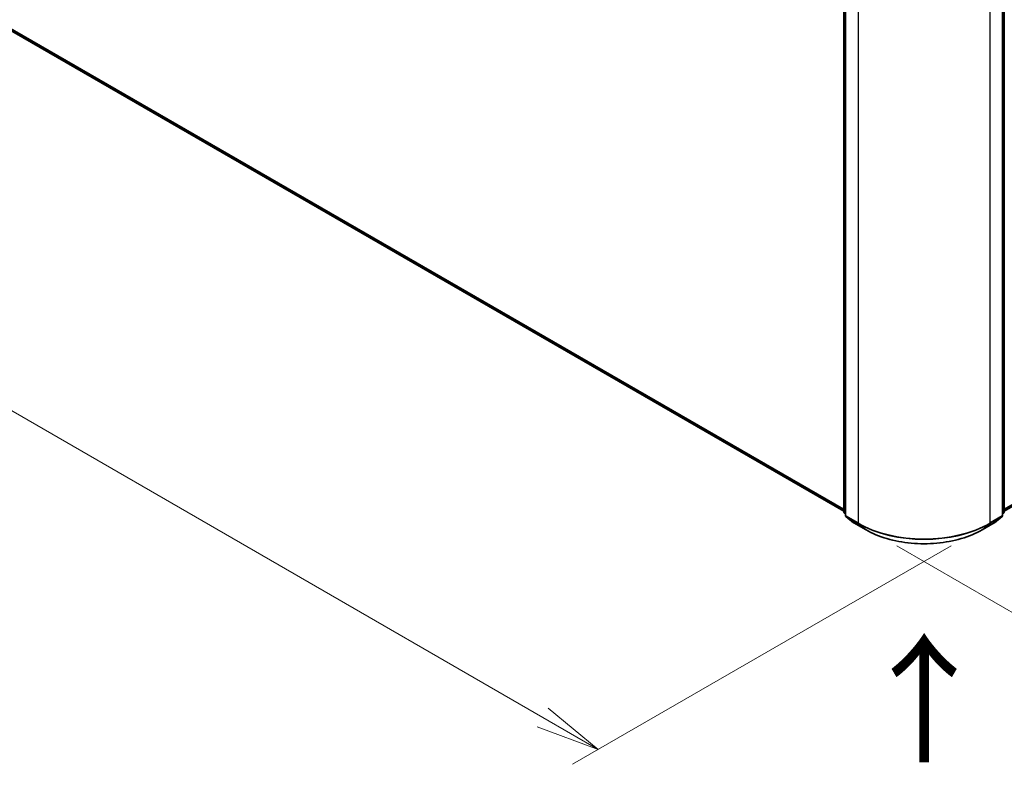
# Model space of a CAD drawing. Units: millimetres. Extents: x 72 to 9311, y 40 to 1866.
# Drawn here: x 334 to 525, y 716 to 862 of the extents above; entities that cross this region are included whole.
import ezdxf

# ---------------------------------------------------------------- set-up
doc = ezdxf.new("R2010")
doc.units = ezdxf.units.MM
doc.header["$LTSCALE"] = 5
doc.layers.get('Defpoints').update_dxf_attribs({"lineweight": 25})
for name, color, linetype, lineweight in [('Dimension (ISO)', 7, 'Continuous', 18), ('Symbol (ISO)', 7, 'Continuous', 18), ('Visible (ISO)', 7, 'Continuous', 35), ('Visible Narrow (ISO)', 7, 'Continuous', 25)]:
    doc.layers.add(name, color=color, linetype=linetype, lineweight=lineweight)
doc.styles.add('Note Text (TK)', font='MS PGothic.ttf')
doc.dimstyles.new('Default - Method 1b (TK)', dxfattribs={"dimscale": 5, "dimtxt": 2.5, "dimasz": 2.5, "dimexe": 1, "dimexo": 1.5, "dimgap": 1, "dimtad": 1, "dimdsep": 46, "dimtxsty": 'Note Text (TK)', "dimblk": 'OPEN', "dimcen": 0.09, "dimdle": 5, "dimclrd": 100, "dimclre": 100, "dimclrt": 7, "dimadec": 1, "dimazin": 1, "dimtfac": 1, "dimtmove": 0, "dimatfit": 3, "dimldrblk": 'OPEN', "dimfxl": 1, "dimtolj": 1, "dimlwd": -1, "dimlwe": -1, "dimarcsym": 0})

# ---------------------------------------------------------------- blocks, each defined once
blk = doc.blocks.new('_Open')
at = {"color": 0, "linetype": 'ByBlock', "lineweight": -2}
for p, q in [((-1, 0.167), (0, 0)), ((-1, -0.167), (0, 0)), ((0, 0), (-1, 0))]:
    blk.add_line(p, q, dxfattribs=at)
blk = doc.blocks.new('*D14')
at = {"layer": 'Defpoints', "color": 0}
for p in [(240.9, 915.79), (522.6, 763.51), (446.33, 719.47)]:
    blk.add_point(p, dxfattribs=at)
at = {"layer": 'Dimension (ISO)', "color": 100}
for p, q in [((233.4, 911.46), (168.73, 874.12)), ((184.55, 870.75), (435.51, 725.73)), ((515.1, 759.18), (441.33, 716.59))]:
    blk.add_line(p, q, dxfattribs=at)
at = {"layer": 'Dimension (ISO)', "color": 100, "xscale": 12.5, "yscale": 12.5, "zscale": 12.5}
for p, rotation in [((173.73, 877), 149.9775332094143), ((446.33, 719.47), 329.9775332094143)]:
    blk.add_blockref('_Open', p, dxfattribs=dict(at, rotation=rotation))
at = {"layer": 'Dimension (ISO)', "color": 7, "insert": (303.87, 813.46), "char_height": 12.5, "attachment_point": 4, "rotation": 329.9775, "style": 'Note Text (TK)'}
blk.add_mtext('\\A1;{\\Q29.978;\\W0.817;\\H0.816x;430}', dxfattribs=at)
blk = doc.blocks.new('*D15')
at = {"layer": 'Defpoints', "color": 0}
for p in [(695.1, 867.54), (496.97, 763.51), (574.94, 718.49)]:
    blk.add_point(p, dxfattribs=at)
at = {"layer": 'Dimension (ISO)', "color": 100}
for p, q in [((702.6, 863.21), (768.98, 824.89)), ((753.16, 821.52), (585.76, 724.75)), ((504.47, 759.18), (579.94, 715.6))]:
    blk.add_line(p, q, dxfattribs=at)
at = {"layer": 'Dimension (ISO)', "color": 100, "xscale": 12.5, "yscale": 12.5, "zscale": 12.5}
for p, rotation in [((763.98, 827.77), 30.0323953892006), ((574.94, 718.49), 210.0323953892006)]:
    blk.add_blockref('_Open', p, dxfattribs=dict(at, rotation=rotation))
at = {"layer": 'Dimension (ISO)', "color": 7, "insert": (656.72, 777.43), "char_height": 12.5, "attachment_point": 4, "rotation": 30.0324, "style": 'Note Text (TK)'}
blk.add_mtext('\\A1;{\\Q-29.968;\\W0.817;\\H0.816x;300}', dxfattribs=at)

msp = doc.modelspace()

# ---------------------------------------------------------------- linework, layer by layer
at = {"layer": 'Visible (ISO)'}
for p, q in [((251.6459, 905.9101), (494.1497, 765.9005)), ((494.1497, 765.7975), (494.1497, 871.5121)), ((494.4711, 871.0898), (494.4711, 765.1064)), ((525.1007, 765.1064), (525.1007, 871.0898)), ((525.4222, 871.5121), (525.4222, 765.7975)), ((525.4222, 765.9005), (684.3588, 857.6626)), ((494.4711, 765.4075), (494.251, 765.5854)), ((525.3209, 765.5854), (525.1007, 765.4075)), ((494.5724, 764.8943), (496.0769, 763.6782)), ((496.112, 763.6541), (498.4905, 762.2809)), ((521.0814, 762.2809), (523.4598, 763.6541)), ((523.4949, 763.6782), (524.9995, 764.8943))]:
    msp.add_line(p, q, dxfattribs=at)
for centre, start, end in [((494.4224, 765.7975), 180, 231.051724), ((525.1494, 765.7975), 308.948276, 0), ((494.7438, 765.1064), 180, 231.051724), ((496.2484, 763.8903), 231.051724, 240), ((523.3235, 763.8903), 300, 308.948276), ((524.828, 765.1064), 308.948276, 0)]:
    msp.add_arc(centre, 0.2727, start, end, dxfattribs=at)
msp.add_open_spline([(498.4905, 762.2809), (499.6805, 761.5939), (501.0535, 761.0185), (504.0352, 760.1414), (505.6434, 759.8398), (508.9413, 759.5383), (510.6305, 759.5383), (513.9285, 759.8398), (515.5366, 760.1414), (518.5183, 761.0185), (519.8914, 761.5939), (521.0814, 762.2809)], degree=3, knots=[1.57079633, 1.57079633, 1.57079633, 1.57079633, 1.88495559, 1.88495559, 2.19911486, 2.19911486, 2.51327412, 2.51327412, 2.82743339, 2.82743339, 3.14159265, 3.14159265, 3.14159265, 3.14159265], dxfattribs=at)
at = {"layer": 'Visible Narrow (ISO)'}
for p, q in [((494.1497, 766.3402), (250.0849, 907.2511)), ((250.1296, 907.1343), (494.1497, 766.2492)), ((494.1497, 765.9018), (251.6341, 905.9182)), ((494.2296, 765.6862), (494.2296, 871.4007)), ((494.551, 764.9951), (494.551, 870.9784)), ((525.0209, 870.9784), (525.0209, 764.9951)), ((525.3423, 871.4007), (525.3423, 765.6862)), ((496.9294, 869.6052), (496.9294, 763.6219)), ((522.6424, 763.6219), (522.6424, 869.6052)), ((685.9198, 859.0035), (525.4222, 766.3402)), ((525.4222, 766.2492), (685.8751, 858.8868)), ((684.3706, 857.6707), (525.4222, 765.9018)), ((494.4711, 765.5467), (494.2296, 765.6862)), ((494.4711, 765.4103), (494.2743, 765.5694)), ((494.2743, 765.5694), (494.4711, 765.4558)), ((525.3423, 765.6862), (525.1007, 765.5467)), ((525.2976, 765.5694), (525.1007, 765.4103)), ((525.1007, 765.4558), (525.2976, 765.5694)), ((496.9294, 763.6219), (494.551, 764.9951)), ((494.5957, 764.8783), (496.9741, 763.5052)), ((496.1002, 763.6622), (494.5957, 764.8783)), ((498.4787, 762.289), (496.1002, 763.6622)), ((498.4787, 762.289), (496.9741, 763.5052)), ((523.4716, 763.6622), (521.0932, 762.289)), ((521.0932, 762.289), (522.5977, 763.5052)), ((522.5977, 763.5052), (524.9762, 764.8783)), ((525.0209, 764.9951), (522.6424, 763.6219)), ((524.9762, 764.8783), (523.4716, 763.6622))]:
    msp.add_line(p, q, dxfattribs=at)
for centre, major_axis, ratio, start_param, end_param in [((494.4224, 765.7975), (-0.2727, 0), 0.57735027, 0, 0.78539816), ((494.4224, 765.7975), (-0.1364, -0.2362), 0.57735027, 5.49778714, 6.19252542), ((494.4224, 765.7975), (-0.1714, -0.2121), 0.8131434, 0, 0.12734403), ((525.1494, 765.7975), (0.1364, -0.2362), 0.57735027, 0.09065989, 0.78539816), ((525.1494, 765.7975), (0.1714, -0.2121), 0.8131434, 6.15584128, 6.28318531), ((525.1494, 765.7975), (0.2727, 0), 0.57735027, 5.49778714, 6.28318531), ((494.7438, 765.1064), (-0.2727, 0), 0.57735027, 0, 0.78539816), ((494.7438, 765.1064), (-0.1364, -0.2362), 0.57735027, 5.49778714, 6.19252542), ((494.7438, 765.1064), (-0.1714, -0.2121), 0.8131434, 0, 0.12734403), ((496.2484, 763.8903), (-0.1714, -0.2121), 0.8131434, 0, 0.12734403), ((496.2484, 763.8903), (-0.1364, -0.2362), 0.57735027, 6.19252542, 6.28318531), ((497.1223, 763.7332), (-0.1364, -0.2362), 0.57735027, 5.49778714, 6.19252542), ((509.7859, 771.0446), (-18.1818, 0), 0.57735027, 0.78539816, 2.35619449), ((509.7859, 770.902), (18.1186, 0), 0.57735027, 3.92699082, 5.49778714), ((522.4496, 763.7332), (0.1364, -0.2362), 0.57735027, 0.09065989, 0.78539816), ((523.3235, 763.8903), (0.1364, -0.2362), 0.57735027, 0, 0.09065989), ((523.3235, 763.8903), (0.1714, -0.2121), 0.8131434, 6.15584128, 6.28318531), ((524.828, 765.1064), (0.1364, -0.2362), 0.57735027, 0.09065989, 0.78539816), ((524.828, 765.1064), (0.1714, -0.2121), 0.8131434, 6.15584128, 6.28318531), ((524.828, 765.1064), (0.2727, 0), 0.57735027, 5.49778714, 6.28318531), ((498.6268, 762.5171), (-0.1364, -0.2362), 0.57735027, 6.19252542, 6.28318531), ((509.7859, 768.8173), (-15.9909, 0), 0.57735027, 0.78539816, 2.35619449), ((520.945, 762.5171), (0.1364, -0.2362), 0.57735027, 0, 0.09065989)]:
    msp.add_ellipse(centre, major_axis=major_axis, ratio=ratio, start_param=start_param, end_param=end_param, dxfattribs=at)

# ---------------------------------------------------------------- texts
at = {"layer": 'Symbol (ISO)', "color": 7, "insert": (510.1816, 715.8542), "char_height": 20, "attachment_point": 4, "rotation": 90, "line_spacing_factor": 1.5, "style": 'Note Text (TK)'}
msp.add_mtext('\\fMS PGothic|b0|i0;{\\H20.0000;→}', dxfattribs=at)

# ---------------------------------------------------------------- dimensions: what is measured, and where the dimension line sits
at = {"layer": 'Dimension (ISO)', "color": 100}
for base, p1, p2, angle, text, picture, middle in [((446.3317, 719.4729), (240.9026, 915.7872), (522.5977, 763.5052), 149.977533, '{\\Q29.978;\\W0.817;\\H0.816x;430}', '*D14', (308.8563, 798.9163)), ((574.9425, 718.4901), (695.1021, 867.5396), (496.9741, 763.5052), 30.032395, '{\\Q-29.968;\\W0.817;\\H0.816x;300}', '*D15', (669.461, 773.1317))]:
    dim = msp.add_linear_dim(base=base, p1=p1, p2=p2, angle=angle, text=text, dimstyle='Default - Method 1b (TK)', override={"dimgap": 1, "dimdec": 0, "dimlfac": 0.2, "dimtol": 0, "dimlim": 0, "dimtp": 0, "dimtm": 0, "dimtdec": 0, "dimtofl": 0, "dimatfit": 1}, dxfattribs=at)
    dim.commit()
    dim.dimension.update_dxf_attribs({"geometry": picture, "text_midpoint": middle, "dimtype": 160})

doc.saveas('drawing.dxf')
